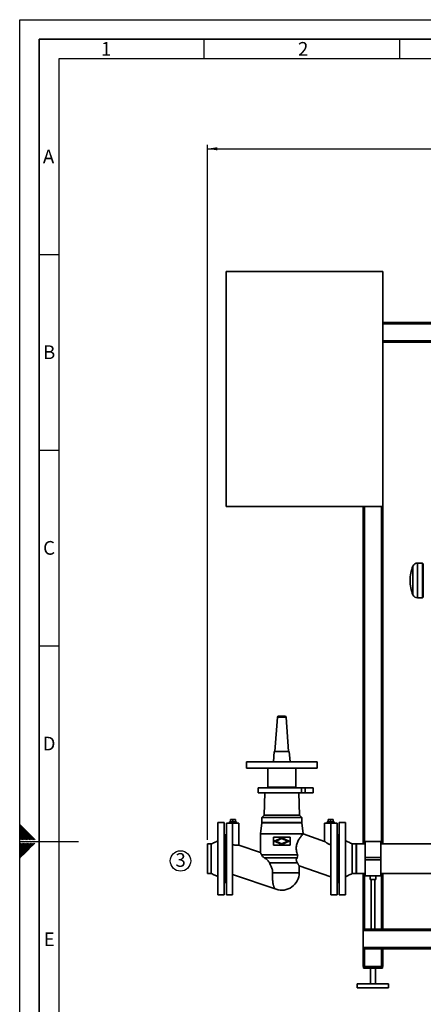
# Paper-space layout 'Blatt1' of a CAD drawing. Units: millimetres. Extents: x 0 to 5940, y 0 to 4200.
# Drawn here: x 0 to 1031, y 1684 to 4200 of the extents above; entities that cross this region are included whole.
import ezdxf

# ---------------------------------------------------------------- set-up
doc = ezdxf.new("R2010")
doc.units = ezdxf.units.MM
doc.header["$LTSCALE"] = 10
for name, color, linetype in [('1', 7, 'Continuous'), ('61', 7, 'Continuous'), ('62', 7, 'Continuous')]:
    doc.layers.add(name, color=color, linetype=linetype)
doc.styles.add('SLDTEXTSTYLE0', font='TXT', dxfattribs={"width": 0.605})
doc.styles.add('SLDTEXTSTYLE1', font='TXT', dxfattribs={"width": 0.75})
doc.dimstyles.new('SLDDIMSTYLE0', dxfattribs={"dimtxt": 35, "dimasz": 25, "dimexe": 0, "dimexo": 0.0625, "dimgap": 8.75, "dimtad": 1, "dimdec": 1, "dimrnd": 1e-09, "dimzin": 4, "dimdsep": 46, "dimtxsty": 'SLDTEXTSTYLE0', "dimsah": 1, "dimcen": 0.09, "dimadec": 0, "dimazin": 1, "dimtfac": 1, "dimtdec": 1, "dimtofl": 0, "dimtmove": 0, "dimatfit": 3, "dimfxl": 1, "dimfrac": 2, "dimtolj": 1, "dimtzin": 12, "dimarcsym": 0})

# ---------------------------------------------------------------- blocks, each defined once
blk = doc.blocks.new('_D')
at = {"layer": '1'}
for p, q in [((479.4, 2104.2), (479.4, 3880.2)), ((2903.6, 3304.2), (2903.6, 3880.2)), ((479.4, 3870.2), (2903.6, 3870.2))]:
    blk.add_line(p, q, dxfattribs=at)
for points in [[(479.4, 3870.2), (504.4, 3866.2), (504.4, 3874.2)], [(2903.6, 3870.2), (2878.6, 3874.2), (2878.6, 3866.2)]]:
    blk.add_solid(points, dxfattribs=at)
at = {"layer": '1', "insert": (1599.2, 3915.3), "char_height": 35, "attachment_point": 1, "style": 'SLDTEXTSTYLE0'}
blk.add_mtext('ca. 2450', dxfattribs=at)
blk = doc.blocks.new('SW_NOTE_6')
at = {"layer": '1', "color": 0}
blk.add_circle((12.9, 25.1), 26.1, dxfattribs=at)
at = {"layer": '1', "color": 0, "insert": (0, 45.1), "char_height": 35, "attachment_point": 1, "style": 'SLDTEXTSTYLE0'}
blk.add_mtext('3', dxfattribs=at)

psp = doc.layouts.new('Blatt1')

# ---------------------------------------------------------------- linework, layer by layer
at = {"color": 7, "linetype": 'Continuous', "lineweight": 35}
for p, q in [((527.39, 3556.2), (527.39, 2956.2)), ((927.39, 3556.2), (527.39, 3556.2)), ((927.39, 2956.2), (927.39, 3556.2)), ((927.39, 3426.2), (1061.24, 3426.2)), ((927.39, 3423.2), (1061.24, 3423.2)), ((927.39, 3379.2), (1061.24, 3379.2)), ((927.39, 3376.2), (1061.24, 3376.2)), ((527.39, 2956.2), (927.39, 2956.2)), ((877.39, 2094.25), (877.39, 2956.2)), ((880.39, 2094.25), (880.39, 2956.2)), ((924.39, 2094.25), (924.39, 2956.2)), ((927.39, 2094.25), (927.39, 2956.2)), ((1004.54, 2803.85), (1004.54, 2730.55)), ((1028.98, 2811.65), (1016.39, 2811.65)), ((1016.39, 2811.65), (1016.39, 2722.75)), ((1030.39, 2809.65), (1028.98, 2811.65)), ((1028.98, 2811.65), (1028.98, 2722.75)), ((1030.39, 2809.65), (1030.39, 2724.75)), ((1016.39, 2722.75), (1028.98, 2722.75)), ((1028.98, 2722.75), (1030.39, 2724.75)), ((658.19, 2417.66), (652.09, 2330.45)), ((680.58, 2417.66), (658.19, 2417.66)), ((686.68, 2330.45), (680.58, 2417.66)), ((650.39, 2330.45), (648.07, 2303.95)), ((688.39, 2330.45), (650.39, 2330.45)), ((690.7, 2303.95), (688.39, 2330.45)), ((579.39, 2303.95), (579.39, 2287.95)), ((759.39, 2303.95), (579.39, 2303.95)), ((759.39, 2287.95), (759.39, 2303.95)), ((759.39, 2287.95), (579.39, 2287.95)), ((633.39, 2287.95), (633.39, 2239.2)), ((705.39, 2239.2), (705.39, 2287.95)), ((656.09, 2239.2), (633.39, 2239.2)), ((642.39, 2239.2), (642.39, 2237.45)), ((682.68, 2239.2), (705.39, 2239.2)), ((696.39, 2237.45), (696.39, 2239.2)), ((609.39, 2237.45), (609.39, 2224.65)), ((719.48, 2237.45), (609.39, 2237.45)), ((609.39, 2224.65), (719.48, 2224.65)), ((625.93, 2224.65), (624.44, 2167.75)), ((714.34, 2167.75), (712.85, 2224.65)), ((719.48, 2224.65), (719.48, 2237.45)), ((719.48, 2237.45), (729.13, 2237.45)), ((719.48, 2224.65), (729.13, 2224.65)), ((729.13, 2237.45), (729.13, 2224.65)), ((749.89, 2237.45), (729.13, 2237.45)), ((729.13, 2224.65), (749.89, 2224.65)), ((749.89, 2224.65), (749.89, 2237.45)), ((624.44, 2167.75), (618.39, 2161.7)), ((714.34, 2167.75), (624.44, 2167.75)), ((720.39, 2161.7), (714.34, 2167.75)), ((522.39, 2148.7), (506.39, 2148.7)), ((506.39, 2056.2), (506.39, 2148.7)), ((522.39, 2056.2), (522.39, 2148.7)), ((543.89, 2147.09), (527.89, 2147.09)), ((527.89, 2147.09), (527.89, 1963.7)), ((535.65, 2150.29), (535.65, 2147.09)), ((553.65, 2150.29), (535.65, 2150.29)), ((538.15, 2156.29), (538.15, 2150.29)), ((538.15, 2156.29), (544.65, 2156.29)), ((543.89, 2147.09), (543.89, 1963.7)), ((559.89, 2147.09), (543.89, 2147.09)), ((544.65, 2150.29), (544.65, 2156.29)), ((544.65, 2156.29), (551.15, 2156.29)), ((551.15, 2156.29), (551.15, 2150.29)), ((553.65, 2147.09), (553.65, 2150.29)), ((559.89, 2090.71), (559.89, 2147.09)), ((618.39, 2148.2), (614.89, 2119.69)), ((618.39, 2161.7), (618.39, 2148.7)), ((720.39, 2161.7), (618.39, 2161.7)), ((720.39, 2148.7), (618.39, 2148.7)), ((720.39, 2148.2), (618.39, 2148.2)), ((619.39, 2148.7), (619.39, 2148.2)), ((719.39, 2148.2), (719.39, 2148.7)), ((720.39, 2148.7), (720.39, 2161.7)), ((723.89, 2119.69), (720.39, 2148.2)), ((778.89, 2147.09), (778.89, 2100.47)), ((794.89, 2147.09), (778.89, 2147.09)), ((785.12, 2150.29), (785.12, 2147.09)), ((803.12, 2150.29), (785.12, 2150.29)), ((787.62, 2156.29), (787.62, 2150.29)), ((787.62, 2156.29), (794.12, 2156.29)), ((794.12, 2156.29), (794.12, 2150.29)), ((794.12, 2156.29), (800.62, 2156.29)), ((810.89, 2147.09), (794.89, 2147.09)), ((794.89, 1963.7), (794.89, 2147.09)), ((800.62, 2156.29), (800.62, 2150.29)), ((803.12, 2147.09), (803.12, 2150.29)), ((810.89, 1963.7), (810.89, 2147.09)), ((832.39, 2148.7), (816.39, 2148.7)), ((816.39, 2148.7), (816.39, 1963.7)), ((832.39, 2148.7), (832.39, 1963.7)), ((524.39, 2117.2), (522.39, 2117.2)), ((527.89, 2117.2), (524.39, 2117.2)), ((524.39, 2117.2), (524.39, 1995.2)), ((524.39, 2056.2), (524.39, 2117.2)), ((614.89, 2119.69), (614.89, 2071.85)), ((723.89, 2119.69), (614.89, 2119.69)), ((723.89, 2119.61), (723.89, 2119.69)), ((778.89, 2100.47), (723.89, 2119.61)), ((814.39, 2117.2), (810.89, 2117.2)), ((816.39, 2117.2), (814.39, 2117.2)), ((814.39, 1995.2), (814.39, 2117.2)), ((489.39, 2094.25), (479.39, 2094.25)), ((479.39, 2056.2), (479.39, 2094.25)), ((614.89, 2071.85), (559.89, 2090.71)), ((647.89, 2111.2), (690.89, 2111.2)), ((647.89, 2091.2), (647.89, 2111.2)), ((690.89, 2091.2), (647.89, 2091.2)), ((650.39, 2101.2), (669.39, 2109.55)), ((669.39, 2092.85), (650.39, 2101.2)), ((669.39, 2107.8), (654.36, 2101.2)), ((654.36, 2101.2), (669.39, 2094.6)), ((669.39, 2109.55), (688.39, 2101.2)), ((684.41, 2101.2), (669.39, 2107.8)), ((688.39, 2101.2), (669.39, 2092.85)), ((669.39, 2094.6), (684.41, 2101.2)), ((690.89, 2111.2), (690.89, 2091.2)), ((859.39, 2094.25), (849.39, 2094.25)), ((859.39, 2094.25), (859.39, 2018.15)), ((882.39, 2094.25), (860.39, 2094.25)), ((860.39, 2094.25), (860.39, 2018.15)), ((922.39, 2100.25), (882.39, 2100.25)), ((882.39, 2100.25), (882.39, 2059.2)), ((922.39, 2100.25), (922.39, 2059.2)), ((1619.99, 2094.25), (922.39, 2094.25)), ((618.09, 2065.7), (709.56, 2065.7)), ((479.39, 2018.15), (479.39, 2056.2)), ((506.39, 1963.7), (506.39, 2056.2)), ((522.39, 1963.7), (522.39, 2056.2)), ((524.39, 1995.2), (524.39, 2056.2)), ((625.28, 2058.16), (708.3, 2058.16)), ((709.3, 2045.45), (638.28, 2045.45)), ((713.89, 2020.2), (713.89, 2038.38)), ((713.89, 2038.38), (794.89, 2010.19)), ((922.39, 2059.2), (882.39, 2059.2)), ((882.39, 2059.2), (882.39, 2053.2)), ((922.39, 2053.2), (882.39, 2053.2)), ((882.39, 2053.2), (882.39, 2012.15)), ((922.39, 2059.2), (922.39, 2053.2)), ((922.39, 2053.2), (922.39, 2012.15)), ((479.39, 2018.15), (489.39, 2018.15)), ((543.89, 2016.2), (654.95, 1978.1)), ((645.94, 2020.2), (713.89, 2020.2)), ((849.39, 2018.15), (859.39, 2018.15)), ((860.39, 2018.15), (882.39, 2018.15)), ((877.39, 1873.2), (877.39, 2018.15)), ((880.39, 1876.2), (880.39, 2018.15)), ((922.39, 2018.15), (1149.74, 2018.15)), ((924.39, 1876.2), (924.39, 2018.15)), ((927.39, 1876.2), (927.39, 2018.15)), ((522.39, 1995.2), (524.39, 1995.2)), ((524.39, 1995.2), (527.89, 1995.2)), ((810.89, 1995.2), (814.39, 1995.2)), ((814.39, 1995.2), (816.39, 1995.2)), ((882.39, 2012.15), (894.98, 2012.15)), ((894.89, 2012.16), (894.89, 2002.79)), ((909.89, 2002.79), (894.89, 2002.79)), ((897.39, 2002.79), (897.39, 1876.2)), ((907.39, 1876.2), (907.39, 2002.79)), ((909.87, 2012.15), (922.39, 2012.15)), ((909.89, 2002.79), (909.89, 2012.15)), ((506.39, 1963.7), (522.39, 1963.7)), ((527.89, 1963.7), (543.89, 1963.7)), ((794.89, 1963.7), (810.89, 1963.7)), ((816.39, 1963.7), (832.39, 1963.7)), ((877.39, 1873.2), (877.39, 1829.2)), ((2577.39, 1873.2), (877.39, 1873.2)), ((1943.39, 1876.2), (880.39, 1876.2)), ((2577.39, 1829.2), (877.39, 1829.2)), ((877.39, 1826.2), (877.39, 1829.2)), ((877.39, 1781.2), (877.39, 1826.2)), ((877.39, 1826.2), (880.39, 1826.2)), ((880.39, 1781.2), (880.39, 1826.2)), ((924.39, 1826.2), (880.39, 1826.2)), ((924.39, 1781.2), (924.39, 1826.2)), ((924.39, 1826.2), (927.39, 1826.2)), ((927.39, 1781.2), (927.39, 1826.2)), ((2527.39, 1826.2), (927.39, 1826.2)), ((880.39, 1781.2), (877.39, 1781.2)), ((878.39, 1781.2), (878.39, 1776.2)), ((926.39, 1776.2), (878.39, 1776.2)), ((924.39, 1781.2), (880.39, 1781.2)), ((896.39, 1776.2), (896.39, 1736.2)), ((908.39, 1736.2), (908.39, 1776.2)), ((927.39, 1781.2), (924.39, 1781.2)), ((926.39, 1781.2), (926.39, 1776.2)), ((862.39, 1736.2), (862.39, 1726.2)), ((942.39, 1736.2), (862.39, 1736.2)), ((942.39, 1726.2), (942.39, 1736.2)), ((942.39, 1726.2), (862.39, 1726.2))]:
    psp.add_line(p, q, dxfattribs=at)
for centre, radius, start, end in [((1089.9, 2767.19), 92.9, 156.75973, 179.99324), ((1016.39, 2798.76), 12.89, 90, 156.75973), ((1089.9, 2767.21), 92.9, 180.00676, 203.24027), ((1016.39, 2735.64), 12.89, 203.24027, 270), ((661.18, 2417.45), 3, 90, 176), ((677.59, 2417.45), 3, 4, 90), ((669.39, 2020.2), 44.5, 251.06899, 0), ((880.39, 1873.2), 3, 90, 180), ((880.39, 1829.2), 3, 180, 270)]:
    psp.add_arc(centre, radius, start, end, dxfattribs=at)
for points, knots in [([(677.59, 2420.45), (677.48, 2420.45), (677.31, 2420.45), (676.29, 2420.45), (675.23, 2420.45), (673.91, 2420.45), (672, 2420.45), (669.39, 2420.45), (666.77, 2420.45), (664.86, 2420.45), (663.54, 2420.45), (662.48, 2420.45), (661.46, 2420.45), (661.29, 2420.45), (661.18, 2420.45)], [0, 0, 0, 0, 0.11972842, 0.18418033, 0.25, 0.31581967, 0.38027158, 0.5, 0.61972842, 0.68418033, 0.75, 0.81581967, 0.88027158, 1, 1, 1, 1]), ([(682.68, 2239.2), (681.34, 2239.21), (678.63, 2239.23), (674.22, 2239.3), (669.65, 2239.33), (665.05, 2239.31), (660.41, 2239.23), (657.55, 2239.21), (656.09, 2239.2)], [0, 0, 0, 0, 0.1613983, 0.3274805, 0.4888756, 0.6549654, 0.8247469, 1, 1, 1, 1]), ([(709.56, 2065.7), (708.96, 2067.69), (707.73, 2071.73), (706.66, 2077.65), (706.3, 2083.25), (706.6, 2088.31), (707.57, 2093.26), (709.18, 2098.12), (711.38, 2102.79), (713.94, 2107.08), (716.55, 2110.81), (719.08, 2114.07), (721.35, 2116.77), (722.89, 2118.51), (723.74, 2119.45), (723.84, 2119.56), (723.89, 2119.61)], [0, 0, 0, 0, 0.079811, 0.1612141, 0.2222779, 0.284962, 0.346103, 0.4092246, 0.4809039, 0.5546443, 0.6277987, 0.7025322, 0.7867307, 0.8735864, 0.9361785, 1, 1, 1, 1]), ([(506.39, 2102.2), (505.37, 2101.68), (503.08, 2100.51), (499.23, 2098.62), (494.6, 2096.45), (491.21, 2095.02), (489.39, 2094.25)], [0, 0, 0, 0, 0.1824252, 0.410844, 0.6839692, 1, 1, 1, 1]), ([(489.39, 2056.2), (489.39, 2057.86), (489.39, 2061.18), (489.39, 2066.08), (489.39, 2070.8), (489.39, 2075.28), (489.39, 2079.43), (489.39, 2083.18), (489.39, 2086.47), (489.39, 2089.24), (489.39, 2091.46), (489.39, 2093.05), (489.39, 2094.04), (489.39, 2094.17), (489.39, 2094.23)], [0, 0, 0, 0, 0.0837784, 0.1675568, 0.2513352, 0.3351136, 0.418892, 0.5026704, 0.5864488, 0.6702272, 0.7540055, 0.8377839, 0.9215623, 1, 1, 1, 1]), ([(543.89, 2092.45), (544.69, 2092.19), (546.31, 2091.67), (548.75, 2091.11), (551.12, 2090.74), (553.3, 2090.54), (555.24, 2090.47), (556.9, 2090.5), (558.26, 2090.57), (559.21, 2090.64), (559.78, 2090.7), (559.85, 2090.71), (559.89, 2090.71)], [0, 0, 0, 0, 0.099727, 0.2022418, 0.3020133, 0.4047895, 0.5030481, 0.6039314, 0.7064019, 0.8116982, 0.9047918, 1, 1, 1, 1]), ([(794.89, 2091.36), (793.94, 2091.71), (792.01, 2092.43), (789.32, 2093.72), (786.81, 2095.08), (784.5, 2096.48), (782.41, 2097.87), (780.84, 2098.99), (779.79, 2099.77), (779.06, 2100.33), (778.95, 2100.42), (778.89, 2100.47)], [0, 0, 0, 0, 0.112571, 0.2286611, 0.3411153, 0.4563097, 0.57842, 0.7047546, 0.7915015, 0.8805819, 1, 1, 1, 1]), ([(849.39, 2094.25), (846.36, 2095.55), (840.61, 2098.02), (835.03, 2100.85), (832.39, 2102.2)], [0, 0, 0, 0, 0.5264297, 1, 1, 1, 1]), ([(849.39, 2094.25), (849.39, 2094.19), (849.39, 2094.06), (849.39, 2093.05), (849.39, 2091.46), (849.39, 2089.24), (849.39, 2086.47), (849.39, 2083.18), (849.39, 2079.43), (849.39, 2075.28), (849.39, 2070.8), (849.39, 2066.08), (849.39, 2061.18), (849.39, 2056.2), (849.39, 2051.22), (849.39, 2046.32), (849.39, 2041.6), (849.39, 2037.12), (849.39, 2032.97), (849.39, 2029.22), (849.39, 2025.93), (849.39, 2023.15), (849.39, 2020.94), (849.39, 2019.35), (849.39, 2018.35), (849.39, 2018.23), (849.39, 2018.17)], [0, 0, 0, 0, 0.0417776, 0.0835553, 0.1253329, 0.1671105, 0.2088882, 0.2506658, 0.2924434, 0.3342211, 0.3759987, 0.4177764, 0.459554, 0.5013316, 0.5431093, 0.5848869, 0.6266645, 0.6684422, 0.7102198, 0.7519974, 0.7937751, 0.8355527, 0.8773303, 0.919108, 0.9608856, 1, 1, 1, 1]), ([(618.09, 2065.7), (617.64, 2066.58), (616.73, 2068.36), (615.72, 2070.28), (615.02, 2071.6), (614.93, 2071.76), (614.89, 2071.85)], [0, 0, 0, 0, 0.2487242, 0.5029355, 0.7472524, 1, 1, 1, 1]), ([(625.28, 2058.16), (624.63, 2058.57), (623.29, 2059.4), (621.17, 2061.27), (619.3, 2063.5), (618.46, 2065.03), (618.09, 2065.7)], [0, 0, 0, 0, 0.1868349, 0.3802868, 0.7274101, 1, 1, 1, 1]), ([(708.3, 2058.16), (708.79, 2058.82), (709.77, 2060.14), (710.22, 2062.85), (709.79, 2064.72), (709.56, 2065.7)], [0, 0, 0, 0, 0.3231912, 0.6455699, 1, 1, 1, 1]), ([(638.28, 2045.45), (637.5, 2046.75), (635.89, 2049.38), (632.69, 2052.69), (629.22, 2055.69), (626.6, 2057.33), (625.28, 2058.16)], [0, 0, 0, 0, 0.2532991, 0.5137462, 0.7548444, 1, 1, 1, 1]), ([(645.94, 2020.2), (645.91, 2021.8), (645.86, 2025.07), (644.82, 2029.66), (643.46, 2033.93), (641.36, 2039.25), (639.52, 2042.96), (638.28, 2045.45)], [0, 0, 0, 0, 0.1745004, 0.3553262, 0.5136586, 0.6734199, 1, 1, 1, 1]), ([(708.3, 2058.16), (707.75, 2057.43), (706.85, 2056.24), (706.44, 2054.39), (706.39, 2052.48), (706.87, 2050.25), (707.91, 2047.75), (708.83, 2046.24), (709.3, 2045.45)], [0, 0, 0, 0, 0.1760429, 0.2859999, 0.3961754, 0.5909459, 0.7863102, 1, 1, 1, 1]), ([(713.89, 2038.38), (713.83, 2038.46), (713.73, 2038.62), (712.91, 2039.88), (711.68, 2041.76), (710.42, 2043.72), (709.56, 2045.04), (709.3, 2045.45)], [0, 0, 0, 0, 0.2216724, 0.4520909, 0.6734208, 0.9000631, 1, 1, 1, 1]), ([(489.39, 2018.15), (492.41, 2016.85), (498.16, 2014.38), (503.74, 2011.54), (506.39, 2010.2)], [0, 0, 0, 0, 0.5264297, 1, 1, 1, 1]), ([(654.95, 1978.11), (654.57, 1978.26), (653.89, 1978.53), (653.04, 1979.1), (652.26, 1979.76), (651.51, 1980.55), (650.78, 1981.54), (649.97, 1982.87), (649.14, 1984.62), (648.33, 1986.92), (647.67, 1989.35), (647.11, 1992.04), (646.65, 1994.99), (646.28, 1998.23), (646.03, 2001.54), (645.83, 2005.44), (645.74, 2009.97), (645.77, 2015.09), (645.89, 2018.52), (645.94, 2020.2)], [0, 0, 0, 0, 0.0500711, 0.0910572, 0.1229566, 0.1684452, 0.2107398, 0.2498404, 0.3178041, 0.3822387, 0.4431452, 0.5005248, 0.5659253, 0.6292109, 0.6903855, 0.7494532, 0.8356764, 0.9191853, 1, 1, 1, 1]), ([(832.39, 2010.2), (833.4, 2010.72), (835.69, 2011.89), (839.54, 2013.78), (844.17, 2015.95), (847.56, 2017.38), (849.39, 2018.15)], [0, 0, 0, 0, 0.1824252, 0.410844, 0.6839692, 1, 1, 1, 1]), ([(894.98, 2012.16), (894.95, 2012.16), (894.85, 2012.14), (895.52, 2012.26), (896.92, 2012.46), (899.01, 2012.68), (901.46, 2012.81), (904.02, 2012.79), (906.37, 2012.63), (908.31, 2012.4), (909.5, 2012.22), (910.01, 2012.13), (909.88, 2012.15), (909.87, 2012.15)], [0, 0, 0, 0, 0.03480127, 0.14055231, 0.24681845, 0.35442575, 0.4621475, 0.5685251, 0.67421057, 0.7809195, 0.88877935, 0.99613575, 1, 1, 1, 1])]:
    psp.add_open_spline(points, degree=3, knots=knots, dxfattribs=at)
psp.add_open_spline([(489.39, 2018.15), (489.39, 2018.21), (489.39, 2018.34), (489.39, 2019.35), (489.39, 2020.94), (489.39, 2023.15), (489.39, 2025.93), (489.39, 2029.22), (489.39, 2032.97), (489.39, 2037.12), (489.39, 2041.6), (489.39, 2046.32), (489.39, 2051.22), (489.39, 2054.54), (489.39, 2056.2)], degree=3, dxfattribs=at)
at = {"layer": '61'}
for p, q in [((0, 0), (0, 4200)), ((0, 4200), (5940, 4200))]:
    psp.add_line(p, q, dxfattribs=at)
at = {"layer": '61', "color": 7, "linetype": 'Continuous', "lineweight": 35}
for p, q in [((5890, 4150), (50, 4150)), ((50, 4150), (50, 50))]:
    psp.add_line(p, q, dxfattribs=at)
at = {"layer": '61', "color": 7, "linetype": 'Continuous'}
for p, q in [((470, 4150), (470, 4100)), ((970, 4150), (970, 4100)), ((5840, 4100), (100, 4100)), ((100, 4100), (100, 100)), ((50, 3600), (100, 3600)), ((50, 3100), (100, 3100)), ((50, 2600), (100, 2600)), ((0, 2100), (150, 2100))]:
    psp.add_line(p, q, dxfattribs=at)
at = {"layer": '62', "color": 7, "linetype": 'Continuous'}
for p, q in [((19.61, 2124.22), (0, 2143.83)), ((17.84, 2122.45), (0, 2140.29)), ((16.07, 2120.68), (0, 2136.76)), ((14.3, 2118.92), (0, 2133.22)), ((12.54, 2117.15), (0, 2129.69)), ((10.77, 2115.38), (0, 2126.15)), ((9, 2113.61), (0, 2122.61)), ((7.23, 2111.84), (0, 2119.08)), ((5.47, 2110.08), (0, 2115.54)), ((18.41, 2104.2), (9, 2113.61)), ((21.95, 2104.2), (10.77, 2115.38)), ((25.49, 2104.2), (12.54, 2117.15)), ((29.02, 2104.2), (14.3, 2118.92)), ((32.56, 2104.2), (16.07, 2120.68)), ((36.09, 2104.2), (17.84, 2122.45)), ((39.63, 2104.2), (19.61, 2124.22)), ((3.7, 2108.31), (0, 2112.01)), ((1.93, 2106.54), (0, 2108.47)), ((0.16, 2104.77), (0, 2104.94)), ((10.12, 2083.73), (0, 2093.84)), ((8.35, 2081.96), (0, 2090.31)), ((0.74, 2104.2), (0.16, 2104.77)), ((11.88, 2085.49), (1.58, 2095.8)), ((4.27, 2104.2), (1.93, 2106.54)), ((7.81, 2104.2), (3.7, 2108.31)), ((13.65, 2087.26), (5.11, 2095.8)), ((11.34, 2104.2), (5.47, 2110.08)), ((14.88, 2104.2), (7.23, 2111.84)), ((15.42, 2089.03), (8.65, 2095.8)), ((17.19, 2090.8), (12.19, 2095.8)), ((24.32, 2080.12), (15.42, 2089.03)), ((18.95, 2092.57), (15.72, 2095.8)), ((26.09, 2081.89), (17.19, 2090.8)), ((27.86, 2083.66), (18.95, 2092.57)), ((20.72, 2094.33), (19.26, 2095.8)), ((29.63, 2085.43), (20.72, 2094.33)), ((31.4, 2087.2), (22.79, 2095.8)), ((33.16, 2088.96), (26.33, 2095.8)), ((34.93, 2090.73), (29.86, 2095.8)), ((36.7, 2092.5), (33.4, 2095.8)), ((38.47, 2094.27), (36.93, 2095.8)), ((6.58, 2080.19), (0, 2086.77)), ((4.81, 2078.42), (0, 2083.24)), ((3.04, 2076.66), (0, 2079.7)), ((1.28, 2074.89), (0, 2076.16)), ((8.41, 2064.22), (0, 2072.63)), ((6.65, 2062.45), (0, 2069.09)), ((4.88, 2060.68), (0, 2065.56)), ((10.18, 2065.98), (1.28, 2074.89)), ((11.95, 2067.75), (3.04, 2076.66)), ((13.72, 2069.52), (4.81, 2078.42)), ((15.49, 2071.29), (6.58, 2080.19)), ((17.25, 2073.05), (8.35, 2081.96)), ((19.02, 2074.82), (10.12, 2083.73)), ((20.79, 2076.59), (11.88, 2085.49)), ((22.56, 2078.36), (13.65, 2087.26)), ((3.11, 2058.91), (0, 2062.02)), ((1.34, 2057.14), (0, 2058.49))]:
    psp.add_line(p, q, dxfattribs=at)

# ---------------------------------------------------------------- block references
at = {"layer": '1'}
psp.add_blockref('SW_NOTE_6', (397.79, 2025.44), dxfattribs=at)

# ---------------------------------------------------------------- texts
at = {"layer": '62', "char_height": 35, "attachment_point": 2, "style": 'SLDTEXTSTYLE1'}
for s, insert in [('1', (220.73, 4142.9)), ('2', (724.14, 4142.9)), ('A', (73.74, 3867.9)), ('B', (75.15, 3367.9)), ('C', (74.95, 2867.9)), ('D', (75.01, 2367.9)), ('E', (75.42, 1867.9))]:
    psp.add_mtext(s, dxfattribs=dict(at, insert=insert))

# ---------------------------------------------------------------- dimensions: what is measured, and where the dimension line sits
at = {"layer": '1'}
dim = psp.add_linear_dim(base=(2903.56, 3870.2), p1=(479.39, 2094.25), p2=(2903.56, 3294.17), dimstyle='SLDDIMSTYLE0', dxfattribs=at)
dim.commit()
dim.dimension.update_dxf_attribs({"geometry": '_D', "text_midpoint": (1691.47, 3870.2), "dimtype": 160})

doc.saveas('drawing.dxf')
